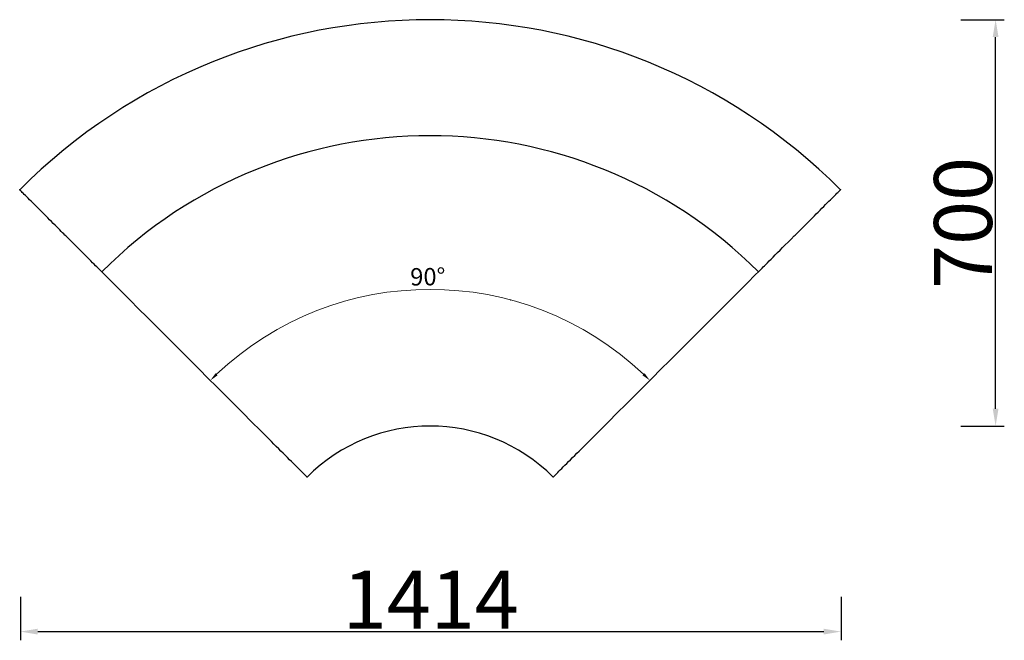
# Model space of a CAD drawing. Units: millimetres. Extents: x 577 to 2273, y 544 to 1613.
import ezdxf

# ---------------------------------------------------------------- set-up
doc = ezdxf.new("R2010")
doc.units = ezdxf.units.MM
doc.layers.add('.诺梵家具', color=130, linetype='Continuous', lineweight=0)
doc.layers.add('家具', color=4, linetype='Continuous')
doc.styles.get("Standard").update_dxf_attribs({"font": 'arial.ttf'})
doc.dimstyles.new('10', dxfattribs={"dimscale": 10, "dimtxt": 2.5, "dimasz": 1.5, "dimexe": 1.5, "dimexo": 1.5, "dimtad": 1, "dimdec": 1, "dimtxsty": 'Standard', "dimcen": 2.5, "dimclrd": 6, "dimclre": 6, "dimadec": 1, "dimazin": 0, "dimtfac": 1, "dimtdec": 1, "dimtmove": 0, "dimatfit": 3, "dimfxl": 1, "dimarcsym": 0})
doc.dimstyles.new('NOVAH-图册', dxfattribs={"dimtxt": 100, "dimasz": 30, "dimexe": 15, "dimexo": 20, "dimgap": 5, "dimtad": 1, "dimdec": 0, "dimdsep": 46, "dimtxsty": 'Standard', "dimcen": 0, "dimclrd": 7, "dimclrt": 7, "dimadec": 0, "dimazin": 2, "dimtfac": 1, "dimtdec": 0, "dimtofl": 0, "dimtmove": 1, "dimatfit": 3, "dimfxl": 60, "dimfxlon": 1, "dimtolj": 1, "dimlwd": 30, "dimlwe": 30, "dimarcsym": 0})

# ---------------------------------------------------------------- blocks, each defined once
blk = doc.blocks.new('*D1')
at = {"layer": '.诺梵家具', "lineweight": -2, "transparency": 16777216}
blk.add_arc((67090.6, 18626.4), 535.5, 46.6051, 133.3949, dxfattribs=at)
at = {"layer": '.诺梵家具', "transparency": 16777216}
for p in [(66383.5, 19333.5), (67797.7, 19333.5), (67229.2, 19143.6), (66878.5, 18838.4), (67302.7, 18838.4)]:
    blk.add_point(p, dxfattribs=at)
for points in [[(66724.5, 19013.7), (66721, 19017.3), (66712, 19005)], [(67460.2, 19017.3), (67456.7, 19013.7), (67469.2, 19005)]]:
    blk.add_solid(points, dxfattribs=at)
at = {"layer": '.诺梵家具', "transparency": 16777216, "insert": (67056.2, 19198.4), "char_height": 30, "attachment_point": 1, "rotation": 0.4989}
blk.add_mtext('90°', dxfattribs=at)
blk = doc.blocks.new('*D6')
at = {"layer": 'Defpoints', "color": 0, "transparency": 16777216}
for p in [(578.2, 1319.1), (1992.2, 1319.1), (1992.2, 559)]:
    blk.add_point(p, dxfattribs=at)
at = {"layer": '家具', "color": 0, "lineweight": 30, "transparency": 16777216}
for p, q in [((578.2, 619), (578.2, 544)), ((1992.2, 619), (1992.2, 544))]:
    blk.add_line(p, q, dxfattribs=at)
at = {"layer": '家具', "color": 7, "lineweight": 30, "transparency": 16777216}
blk.add_line((608.2, 559), (1962.2, 559), dxfattribs=at)
at = {"layer": '家具', "color": 7, "transparency": 16777216}
for points in [[(608.2, 564), (608.2, 554), (578.2, 559)], [(1962.2, 564), (1962.2, 554), (1992.2, 559)]]:
    blk.add_solid(points, dxfattribs=at)
at = {"layer": '家具', "color": 7, "transparency": 16777216, "insert": (1285.2, 614.2), "char_height": 100, "attachment_point": 5}
blk.add_mtext('\\A1;1414', dxfattribs=at)
blk = doc.blocks.new('*D7')
at = {"layer": 'Defpoints', "color": 0, "transparency": 16777216}
for p in [(1284.1, 1613.1), (2258.4, 1613.1), (1284.1, 913)]:
    blk.add_point(p, dxfattribs=at)
at = {"layer": '家具', "color": 0, "lineweight": 30, "transparency": 16777216}
for p, q in [((2198.4, 1613.1), (2273.4, 1613.1)), ((2198.4, 913), (2273.4, 913))]:
    blk.add_line(p, q, dxfattribs=at)
at = {"layer": '家具', "color": 7, "lineweight": 30, "transparency": 16777216}
blk.add_line((2258.4, 943), (2258.4, 1583.1), dxfattribs=at)
at = {"layer": '家具', "color": 7, "transparency": 16777216}
for points in [[(2253.4, 1583.1), (2263.4, 1583.1), (2258.4, 1613.1)], [(2253.4, 943), (2263.4, 943), (2258.4, 913)]]:
    blk.add_solid(points, dxfattribs=at)
at = {"layer": '家具', "color": 7, "transparency": 16777216, "insert": (2202.3, 1263.1), "char_height": 100, "attachment_point": 5, "rotation": 90}
blk.add_mtext('\\A1;700', dxfattribs=at)
blk = doc.blocks.new('A$C7d029f4e')
at = {"layer": '.诺梵家具', "lineweight": 25, "flags": 128}
for points in [[(372.6, 1627.4), (370.92, 1629.08), (369.02, 1630.98), (366.91, 1633.09), (364.62, 1635.38), (362.14, 1637.86), (359.51, 1640.49), (356.73, 1643.27), (353.82, 1646.18), (350.8, 1649.2), (347.68, 1652.32), (344.49, 1655.51), (341.24, 1658.76), (337.96, 1662.04), (334.66, 1665.34), (331.37, 1668.63), (328.1, 1671.9), (324.87, 1675.12), (321.71, 1678.29), (318.63, 1681.37), (315.65, 1684.35), (312.79, 1687.21), (310.06, 1689.93), (307.49, 1692.51), (305.09, 1694.91), (302.87, 1697.13), (300.84, 1699.16), (299.03, 1700.97), (297.43, 1702.57), (296.06, 1703.94), (294.93, 1705.07), (294.04, 1705.96), (293.4, 1706.59), (293.02, 1706.98), (292.89, 1707.11)], [(1627.4, 1627.4), (1629.08, 1629.08), (1630.98, 1630.98), (1633.09, 1633.09), (1635.38, 1635.38), (1637.86, 1637.86), (1640.49, 1640.49), (1643.27, 1643.27), (1646.18, 1646.18), (1649.2, 1649.2), (1652.32, 1652.32), (1655.51, 1655.51), (1658.76, 1658.76), (1662.04, 1662.04), (1665.33, 1665.34), (1668.63, 1668.63), (1671.9, 1671.9), (1675.12, 1675.12), (1678.29, 1678.29), (1681.37, 1681.37), (1684.35, 1684.35), (1687.21, 1687.21), (1689.93, 1689.93), (1692.51, 1692.51), (1694.91, 1694.91), (1697.13, 1697.13), (1699.16, 1699.16), (1700.97, 1700.97), (1702.57, 1702.57), (1703.94, 1703.94), (1705.07, 1705.07), (1705.96, 1705.96), (1706.59, 1706.59), (1706.98, 1706.98), (1707.11, 1707.11)], [(434.31, 1565.69), (434.17, 1565.83), (433.76, 1566.23), (433.1, 1566.9), (432.18, 1567.82), (431, 1569), (429.57, 1570.43), (427.88, 1572.12), (425.93, 1574.07), (423.72, 1576.27), (421.27, 1578.73), (418.56, 1581.44), (415.6, 1584.4), (412.39, 1587.61), (408.94, 1591.06), (405.23, 1594.77), (401.29, 1598.71), (397.1, 1602.9), (392.67, 1607.33), (388, 1612), (383.1, 1616.9), (377.97, 1622.03), (372.6, 1627.4)], [(1565.69, 1565.69), (1565.83, 1565.83), (1566.23, 1566.23), (1566.9, 1566.9), (1567.82, 1567.82), (1569, 1569), (1570.43, 1570.43), (1572.12, 1572.12), (1574.07, 1574.07), (1576.27, 1576.27), (1578.73, 1578.73), (1581.44, 1581.44), (1584.4, 1584.4), (1587.61, 1587.61), (1591.06, 1591.06), (1594.77, 1594.77), (1598.71, 1598.71), (1602.9, 1602.9), (1607.33, 1607.33), (1612, 1612), (1616.9, 1616.9), (1622.03, 1622.03), (1627.4, 1627.4)], [(722.54, 1277.46), (707.52, 1292.48), (692.48, 1307.51), (677.44, 1322.56), (662.39, 1337.61), (647.34, 1352.66), (632.29, 1367.71), (617.25, 1382.75), (602.22, 1397.78), (587.21, 1412.79), (572.22, 1427.78), (557.26, 1442.73), (542.34, 1457.66), (527.45, 1472.55), (512.6, 1487.4), (497.79, 1502.21), (483.04, 1516.96), (468.34, 1531.66), (453.7, 1546.29), (439.13, 1560.87), (434.31, 1565.69)], [(1277.46, 1277.46), (1292.48, 1292.48), (1307.51, 1307.51), (1322.56, 1322.56), (1337.61, 1337.61), (1352.66, 1352.66), (1367.71, 1367.71), (1382.75, 1382.75), (1397.78, 1397.78), (1412.79, 1412.79), (1427.77, 1427.78), (1442.73, 1442.73), (1457.66, 1457.66), (1472.55, 1472.55), (1487.4, 1487.4), (1502.21, 1502.21), (1516.96, 1516.96), (1531.66, 1531.66), (1546.29, 1546.29), (1560.87, 1560.87), (1565.69, 1565.69)], [(787.94, 1212.06), (787.81, 1212.19), (787.43, 1212.57), (786.8, 1213.2), (785.92, 1214.08), (784.8, 1215.2), (783.43, 1216.57), (781.83, 1218.17), (779.99, 1220.01), (777.93, 1222.07), (775.66, 1224.34), (773.17, 1226.83), (770.49, 1229.51), (767.61, 1232.39), (764.55, 1235.45), (761.33, 1238.67), (757.94, 1242.06), (754.41, 1245.58), (750.75, 1249.25), (746.97, 1253.03), (743.08, 1256.92), (739.1, 1260.9), (735.04, 1264.96), (730.92, 1269.08), (726.74, 1273.25), (722.54, 1277.46)], [(1212.06, 1212.06), (1212.19, 1212.19), (1212.57, 1212.57), (1213.2, 1213.2), (1214.08, 1214.08), (1215.2, 1215.2), (1216.57, 1216.57), (1218.17, 1218.17), (1220.01, 1220.01), (1222.07, 1222.07), (1224.34, 1224.34), (1226.83, 1226.83), (1229.51, 1229.51), (1232.39, 1232.39), (1235.45, 1235.45), (1238.67, 1238.67), (1242.06, 1242.06), (1245.58, 1245.58), (1249.25, 1249.25), (1253.03, 1253.03), (1256.92, 1256.92), (1260.9, 1260.9), (1264.96, 1264.96), (1269.08, 1269.08), (1273.25, 1273.25), (1277.46, 1277.46)]]:
    blk.add_lwpolyline(points, dxfattribs=at)
at = {"layer": '.诺梵家具', "lineweight": 25}
for radius in [1000, 800, 299.9]:
    blk.add_arc((1000, 1000), radius, 45, 135, dxfattribs=at)
at = {"layer": '.诺梵家具'}
dim = blk.add_angular_dim_2l(base=(1138.59, 1517.21), line1=((1212.06, 1212.06), (1707.11, 1707.11)), line2=((787.94, 1212.06), (292.89, 1707.11)), dimstyle='10', dxfattribs=at)
dim.commit()
dim.dimension.update_dxf_attribs({"geometry": '*D1', "text_midpoint": (995.34, 1535.44), "dimtype": 130, "insert": (-66090.61, -17626.39)})

msp = doc.modelspace()

# ---------------------------------------------------------------- block references
at = {"layer": '.诺梵家具'}
msp.add_blockref('A$C7d029f4e', (284.1, -386.9), dxfattribs=at)

# ---------------------------------------------------------------- dimensions: what is measured, and where the dimension line sits
at = {"layer": '家具', "color": 0}
dim = msp.add_linear_dim(base=(2258.4, 1613.1), p1=(1284.1, 913), p2=(1284.1, 1613.1), angle=90, dimstyle='NOVAH-图册', dxfattribs=at)
dim.commit()
dim.dimension.update_dxf_attribs({"geometry": '*D7', "text_midpoint": (2202.3, 1263.1)})
dim = msp.add_linear_dim(base=(1992.2, 559), p1=(578.2, 1319.1), p2=(1992.2, 1319.1), dimstyle='NOVAH-图册', dxfattribs=at)
dim.commit()
dim.dimension.update_dxf_attribs({"geometry": '*D6', "text_midpoint": (1285.2, 614.2)})

doc.saveas('drawing.dxf')
